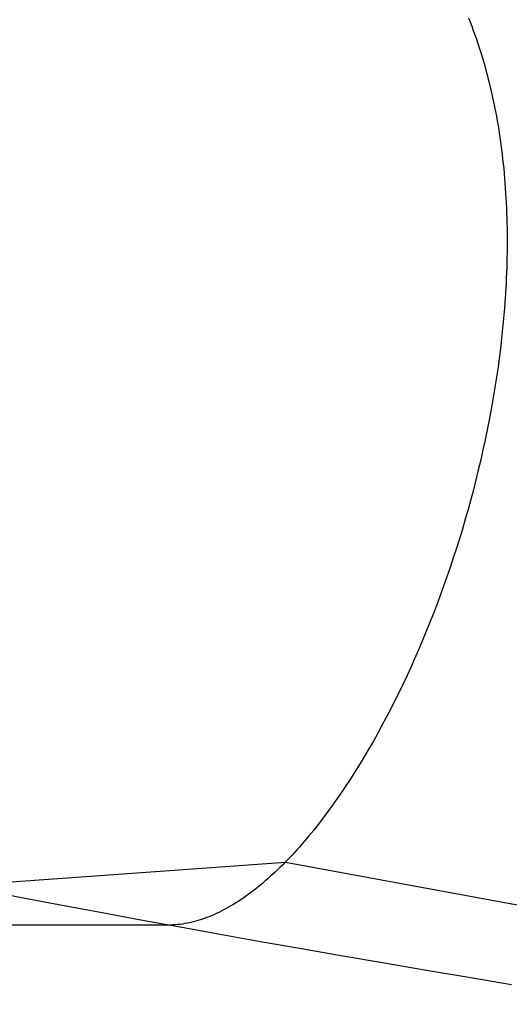
# Model space of a CAD drawing. Extents: x 20 to 2458, y 20 to 2288.
# Drawn here: x 1992 to 2026, y 1454 to 1522 of the extents above; entities that cross this region are included whole.
import ezdxf

# ---------------------------------------------------------------- set-up
doc = ezdxf.new("R2010")
doc.units = 0
doc.layers.get('0').update_dxf_attribs({"color": 3, "linetype": 'CONTINUOUS'})
doc.layers.add('CSLAYER2', color=3, linetype='CONTINUOUS')

# ---------------------------------------------------------------- blocks, each defined once
blk = doc.blocks.new('BLKF060')
at = {"layer": 'CSLAYER2', "color": 7, "linetype": 'CONTINUOUS'}
for p, q in [((1950.22043, 1459.596614), (2010.466872, 1463.938764)), ((2010.466872, 1463.938764), (2129.59759, 1441.960591))]:
    blk.add_line(p, q, dxfattribs=at)
blk = doc.blocks.new('BLKF061')
at = {"layer": 'CSLAYER2', "color": 3, "linetype": 'CONTINUOUS'}
for p, q in [((1950.22043, 1459.596614), (2010.466872, 1463.938764)), ((2010.466872, 1463.938764), (2129.59759, 1441.960591))]:
    blk.add_line(p, q, dxfattribs=at)
blk = doc.blocks.new('BLKF062')
at = {"layer": 'CSLAYER2', "color": 7, "linetype": 'CONTINUOUS'}
for p, q in [((1992.633012, 1461.41652), (1990.107719, 1461.903845)), ((1995.209249, 1460.926589), (1992.633012, 1461.41652)), ((1997.833431, 1460.434454), (1995.209249, 1460.926589)), ((2000.50256, 1459.940516), (1997.833431, 1460.434454)), ((2003.213635, 1459.445177), (2000.50256, 1459.940516)), ((2005.96366, 1458.94884), (2003.213635, 1459.445177)), ((2008.749634, 1458.451906), (2005.96366, 1458.94884)), ((2011.568559, 1457.954776), (2008.749634, 1458.451906)), ((2014.417437, 1457.457854), (2011.568559, 1457.954776)), ((2017.293269, 1456.961541), (2014.417437, 1457.457854)), ((2020.193055, 1456.466238), (2017.293269, 1456.961541)), ((2023.113798, 1455.972348), (2020.193055, 1456.466238)), ((2026.052498, 1455.480273), (2023.113798, 1455.972348))]:
    blk.add_line(p, q, dxfattribs=at)
blk = doc.blocks.new('BLKF063')
at = {"layer": 'CSLAYER2', "color": 3, "linetype": 'CONTINUOUS'}
for p, q in [((1992.633012, 1461.41652), (1990.107719, 1461.903845)), ((1995.209249, 1460.926589), (1992.633012, 1461.41652)), ((1997.833431, 1460.434454), (1995.209249, 1460.926589)), ((2000.50256, 1459.940516), (1997.833431, 1460.434454)), ((2003.213635, 1459.445177), (2000.50256, 1459.940516)), ((2005.96366, 1458.94884), (2003.213635, 1459.445177)), ((2008.749634, 1458.451906), (2005.96366, 1458.94884)), ((2011.568559, 1457.954776), (2008.749634, 1458.451906)), ((2014.417437, 1457.457854), (2011.568559, 1457.954776)), ((2017.293269, 1456.961541), (2014.417437, 1457.457854)), ((2020.193055, 1456.466238), (2017.293269, 1456.961541)), ((2023.113798, 1455.972348), (2020.193055, 1456.466238)), ((2026.052498, 1455.480273), (2023.113798, 1455.972348))]:
    blk.add_line(p, q, dxfattribs=at)
blk = doc.blocks.new('BLKF066')
at = {"layer": 'CSLAYER2', "color": 7, "linetype": 'CONTINUOUS'}
for p, q in [((2023.081323, 1522.152893), (2023.197036, 1521.860132)), ((2023.197036, 1521.860132), (2023.309985, 1521.56571)), ((2023.309985, 1521.56571), (2023.420184, 1521.269652)), ((2023.420184, 1521.269652), (2023.527645, 1520.971982)), ((2023.527645, 1520.971982), (2023.632383, 1520.672723)), ((2023.632383, 1520.672723), (2023.734411, 1520.371901)), ((2023.734411, 1520.371901), (2023.833742, 1520.06954)), ((2023.833742, 1520.06954), (2023.93039, 1519.765664)), ((2023.93039, 1519.765664), (2024.024369, 1519.460297)), ((2024.024369, 1519.460297), (2024.115691, 1519.153464)), ((2024.115691, 1519.153464), (2024.20437, 1518.845189)), ((2024.20437, 1518.845189), (2024.29042, 1518.535497)), ((2024.29042, 1518.535497), (2024.373854, 1518.224411)), ((2024.373854, 1518.224411), (2024.454686, 1517.911956)), ((2024.454686, 1517.911956), (2024.532929, 1517.598156)), ((2024.532929, 1517.598156), (2024.608596, 1517.283037)), ((2024.608596, 1517.283037), (2024.681702, 1516.966621)), ((2024.681702, 1516.966621), (2024.752259, 1516.648933)), ((2024.752259, 1516.648933), (2024.820281, 1516.329998)), ((2024.820281, 1516.329998), (2024.885781, 1516.00984)), ((2024.885781, 1516.00984), (2024.948774, 1515.688483)), ((2024.948774, 1515.688483), (2025.009271, 1515.365952)), ((2025.009271, 1515.365952), (2025.067288, 1515.042271)), ((2025.067288, 1515.042271), (2025.122837, 1514.717463)), ((2025.122837, 1514.717463), (2025.175931, 1514.391555)), ((2025.175931, 1514.391555), (2025.226585, 1514.064569)), ((2025.226585, 1514.064569), (2025.274812, 1513.736531)), ((2025.274812, 1513.736531), (2025.320624, 1513.407464)), ((2025.320624, 1513.407464), (2025.364037, 1513.077393)), ((2025.364037, 1513.077393), (2025.405062, 1512.746342)), ((2025.405062, 1512.746342), (2025.443714, 1512.414336)), ((2025.443714, 1512.414336), (2025.480007, 1512.081398)), ((2025.480007, 1512.081398), (2025.513952, 1511.747554)), ((2025.513952, 1511.747554), (2025.545565, 1511.412827)), ((2025.545565, 1511.412827), (2025.574858, 1511.077242)), ((2025.574858, 1511.077242), (2025.601845, 1510.740823)), ((2025.601845, 1510.740823), (2025.626539, 1510.403595)), ((2025.626539, 1510.403595), (2025.648954, 1510.065581)), ((2025.648954, 1510.065581), (2025.669104, 1509.726806)), ((2025.669104, 1509.726806), (2025.687001, 1509.387295)), ((2025.687001, 1509.387295), (2025.70266, 1509.047071)), ((2025.70266, 1509.047071), (2025.716093, 1508.70616)), ((2025.716093, 1508.70616), (2025.727314, 1508.364585)), ((2025.727314, 1508.364585), (2025.736338, 1508.02237)), ((2025.736338, 1508.02237), (2025.743176, 1507.679541)), ((2025.743176, 1507.679541), (2025.747843, 1507.336121)), ((2025.747843, 1507.336121), (2025.750352, 1506.992135)), ((2025.750716, 1506.647606), (2025.748949, 1506.30256)), ((2025.750352, 1506.992135), (2025.750716, 1506.647606)), ((2025.745065, 1505.957021), (2025.739077, 1505.611013)), ((2025.748949, 1506.30256), (2025.745065, 1505.957021)), ((2025.730998, 1505.26456), (2025.720842, 1504.917686)), ((2025.739077, 1505.611013), (2025.730998, 1505.26456)), ((2025.708623, 1504.570416), (2025.694353, 1504.222775)), ((2025.720842, 1504.917686), (2025.708623, 1504.570416)), ((2025.678046, 1503.874786), (2025.659717, 1503.526475)), ((2025.694353, 1504.222775), (2025.678046, 1503.874786)), ((2025.659717, 1503.526475), (2025.617041, 1502.828979)), ((2025.617041, 1502.828979), (2025.566434, 1502.130483)), ((2025.566434, 1502.130483), (2025.508003, 1501.431181)), ((2025.508003, 1501.431181), (2025.441856, 1500.731268)), ((2025.441856, 1500.731268), (2025.368102, 1500.030938)), ((2025.368102, 1500.030938), (2025.286846, 1499.330385)), ((2025.286846, 1499.330385), (2025.198198, 1498.629806)), ((2025.198198, 1498.629806), (2025.102265, 1497.929393)), ((2025.102265, 1497.929393), (2024.999154, 1497.229342)), ((2024.999154, 1497.229342), (2024.888974, 1496.529847)), ((2024.888974, 1496.529847), (2024.771832, 1495.831102)), ((2024.771832, 1495.831102), (2024.647836, 1495.133304)), ((2024.647836, 1495.133304), (2024.517094, 1494.436645)), ((2024.517094, 1494.436645), (2024.379713, 1493.74132)), ((2024.379713, 1493.74132), (2024.235802, 1493.047525)), ((2024.235802, 1493.047525), (2024.085467, 1492.355454)), ((2024.085467, 1492.355454), (2023.928817, 1491.665301)), ((2023.928817, 1491.665301), (2023.765959, 1490.97726)), ((2023.765959, 1490.97726), (2023.597001, 1490.291527)), ((2023.597001, 1490.291527), (2023.422052, 1489.608296)), ((2023.422052, 1489.608296), (2023.241217, 1488.927762)), ((2023.241217, 1488.927762), (2023.054607, 1488.250119)), ((2023.054607, 1488.250119), (2022.862327, 1487.575562)), ((2022.862327, 1487.575562), (2022.664486, 1486.904285)), ((2022.664486, 1486.904285), (2022.461191, 1486.236484)), ((2022.461191, 1486.236484), (2022.252551, 1485.572351)), ((2022.252551, 1485.572351), (2022.038673, 1484.912083)), ((2022.038673, 1484.912083), (2021.819665, 1484.255874)), ((2021.819665, 1484.255874), (2021.595634, 1483.603918)), ((2021.595634, 1483.603918), (2021.366689, 1482.95641)), ((2021.366689, 1482.95641), (2021.132936, 1482.313544)), ((2021.132936, 1482.313544), (2020.894485, 1481.675516)), ((2020.894485, 1481.675516), (2020.651441, 1481.042519)), ((2020.651441, 1481.042519), (2020.403914, 1480.414748)), ((2020.403914, 1480.414748), (2020.152011, 1479.792399)), ((2019.89584, 1479.175664), (2019.635508, 1478.56474)), ((2020.152011, 1479.792399), (2019.89584, 1479.175664)), ((2019.635508, 1478.56474), (2019.371123, 1477.95982)), ((2019.371123, 1477.95982), (2019.102793, 1477.3611)), ((2019.102793, 1477.3611), (2018.830626, 1476.768773)), ((2018.830626, 1476.768773), (2018.554729, 1476.183035)), ((2018.554729, 1476.183035), (2018.27521, 1475.604079)), ((2018.27521, 1475.604079), (2017.992177, 1475.032101)), ((2017.705738, 1474.467295), (2017.416, 1473.909856)), ((2017.992177, 1475.032101), (2017.705738, 1474.467295)), ((2017.416, 1473.909856), (2017.123072, 1473.359978)), ((2017.123072, 1473.359978), (2016.82706, 1472.817857)), ((2016.82706, 1472.817857), (2016.528072, 1472.283685)), ((2016.226217, 1471.757659), (2015.921602, 1471.239972)), ((2016.528072, 1472.283685), (2016.226217, 1471.757659)), ((2015.921602, 1471.239972), (2015.614335, 1470.730819)), ((2015.614335, 1470.730819), (2015.304523, 1470.230395)), ((2014.992275, 1469.738895), (2014.677698, 1469.256512)), ((2015.304523, 1470.230395), (2014.992275, 1469.738895)), ((2014.677698, 1469.256512), (2014.360899, 1468.783442)), ((2014.041987, 1468.31988), (2013.721069, 1467.866018)), ((2014.360899, 1468.783442), (2014.041987, 1468.31988)), ((2013.721069, 1467.866018), (2013.398253, 1467.422054)), ((2013.073647, 1466.98818), (2012.747358, 1466.564592)), ((2013.398253, 1467.422054), (2013.073647, 1466.98818)), ((2012.747358, 1466.564592), (2012.419494, 1466.151483)), ((2012.090164, 1465.74905), (2011.924982, 1465.551897)), ((2012.419494, 1466.151483), (2012.090164, 1465.74905)), ((2011.427532, 1464.976985), (2011.261126, 1464.790944)), ((2011.593653, 1465.16584), (2011.427532, 1464.976985)), ((2011.759474, 1465.357485), (2011.593653, 1465.16584)), ((2011.924982, 1465.551897), (2011.759474, 1465.357485)), ((2010.760325, 1464.249953), (2010.59291, 1464.075415)), ((2010.927509, 1464.427404), (2010.760325, 1464.249953)), ((2011.094447, 1464.607743), (2010.927509, 1464.427404)), ((2011.261126, 1464.790944), (2011.094447, 1464.607743)), ((2010.089405, 1463.569512), (2009.921196, 1463.406864)), ((2010.257436, 1463.73517), (2010.089405, 1463.569512)), ((2010.425275, 1463.903812), (2010.257436, 1463.73517)), ((2010.59291, 1464.075415), (2010.425275, 1463.903812)), ((2009.415633, 1462.937219), (2009.246845, 1462.786851)), ((2009.584296, 1463.090693), (2009.415633, 1462.937219)), ((2009.752822, 1463.24725), (2009.584296, 1463.090693)), ((2009.921196, 1463.406864), (2009.752822, 1463.24725)), ((2008.570721, 1462.21693), (2008.401514, 1462.082459)), ((2008.739871, 1462.354628), (2008.570721, 1462.21693)), ((2008.908951, 1462.495531), (2008.739871, 1462.354628)), ((2009.077947, 1462.639613), (2008.908951, 1462.495531)), ((2009.246845, 1462.786851), (2009.077947, 1462.639613)), ((2007.724384, 1461.577343), (2007.555094, 1461.459377)), ((2007.893685, 1461.698658), (2007.724384, 1461.577343)), ((2008.062982, 1461.823299), (2007.893685, 1461.698658)), ((2008.232263, 1461.95124), (2008.062982, 1461.823299)), ((2008.401514, 1462.082459), (2008.232263, 1461.95124)), ((2006.709268, 1460.920647), (2006.540322, 1460.823291)), ((2006.878305, 1461.021499), (2006.709268, 1460.920647)), ((2007.047419, 1461.125823), (2006.878305, 1461.021499)), ((2007.216598, 1461.233593), (2007.047419, 1461.125823)), ((2007.385827, 1461.344786), (2007.216598, 1461.233593)), ((2007.555094, 1461.459377), (2007.385827, 1461.344786)), ((2005.193654, 1460.173202), (2005.026135, 1460.108401)), ((2005.361386, 1460.241718), (2005.193654, 1460.173202)), ((2005.529317, 1460.313923), (2005.361386, 1460.241718)), ((2005.697433, 1460.389795), (2005.529317, 1460.313923)), ((2005.865721, 1460.469308), (2005.697433, 1460.389795)), ((2006.034167, 1460.552439), (2005.865721, 1460.469308)), ((2006.202758, 1460.639162), (2006.034167, 1460.552439)), ((2006.371481, 1460.729454), (2006.202758, 1460.639162)), ((2006.540322, 1460.823291), (2006.371481, 1460.729454)), ((2002.385691, 1459.596614), (1890.522848, 1459.596614)), ((2002.547982, 1459.598674), (2002.385691, 1459.596614)), ((2002.7107, 1459.604838), (2002.547982, 1459.598674)), ((2002.873833, 1459.615081), (2002.7107, 1459.604838)), ((2003.037366, 1459.629379), (2002.873833, 1459.615081)), ((2003.201287, 1459.647708), (2003.037366, 1459.629379)), ((2003.365582, 1459.670044), (2003.201287, 1459.647708)), ((2003.530237, 1459.696361), (2003.365582, 1459.670044)), ((2003.69524, 1459.726637), (2003.530237, 1459.696361)), ((2003.860576, 1459.760845), (2003.69524, 1459.726637)), ((2004.026232, 1459.798963), (2003.860576, 1459.760845)), ((2004.192194, 1459.840966), (2004.026232, 1459.798963)), ((2004.35845, 1459.886829), (2004.192194, 1459.840966)), ((2004.524985, 1459.936529), (2004.35845, 1459.886829)), ((2004.691787, 1459.99004), (2004.524985, 1459.936529)), ((2004.858841, 1460.047339), (2004.691787, 1459.99004)), ((2005.026135, 1460.108401), (2004.858841, 1460.047339))]:
    blk.add_line(p, q, dxfattribs=at)
blk = doc.blocks.new('BLKF067')
at = {"layer": 'CSLAYER2', "color": 3, "linetype": 'CONTINUOUS'}
for p, q in [((2023.081323, 1522.152893), (2023.197036, 1521.860132)), ((2023.197036, 1521.860132), (2023.309985, 1521.56571)), ((2023.309985, 1521.56571), (2023.420184, 1521.269652)), ((2023.420184, 1521.269652), (2023.527645, 1520.971982)), ((2023.527645, 1520.971982), (2023.632383, 1520.672723)), ((2023.632383, 1520.672723), (2023.734411, 1520.371901)), ((2023.734411, 1520.371901), (2023.833742, 1520.06954)), ((2023.833742, 1520.06954), (2023.93039, 1519.765664)), ((2023.93039, 1519.765664), (2024.024369, 1519.460297)), ((2024.024369, 1519.460297), (2024.115691, 1519.153464)), ((2024.115691, 1519.153464), (2024.20437, 1518.845189)), ((2024.20437, 1518.845189), (2024.29042, 1518.535497)), ((2024.29042, 1518.535497), (2024.373854, 1518.224411)), ((2024.373854, 1518.224411), (2024.454686, 1517.911956)), ((2024.454686, 1517.911956), (2024.532929, 1517.598156)), ((2024.532929, 1517.598156), (2024.608596, 1517.283037)), ((2024.608596, 1517.283037), (2024.681702, 1516.966621)), ((2024.681702, 1516.966621), (2024.752259, 1516.648933)), ((2024.752259, 1516.648933), (2024.820281, 1516.329998)), ((2024.820281, 1516.329998), (2024.885781, 1516.00984)), ((2024.885781, 1516.00984), (2024.948774, 1515.688483)), ((2024.948774, 1515.688483), (2025.009271, 1515.365952)), ((2025.009271, 1515.365952), (2025.067288, 1515.042271)), ((2025.067288, 1515.042271), (2025.122837, 1514.717463)), ((2025.122837, 1514.717463), (2025.175931, 1514.391555)), ((2025.175931, 1514.391555), (2025.226585, 1514.064569)), ((2025.226585, 1514.064569), (2025.274812, 1513.736531)), ((2025.274812, 1513.736531), (2025.320624, 1513.407464)), ((2025.320624, 1513.407464), (2025.364037, 1513.077393)), ((2025.364037, 1513.077393), (2025.405062, 1512.746342)), ((2025.405062, 1512.746342), (2025.443714, 1512.414336)), ((2025.443714, 1512.414336), (2025.480007, 1512.081398)), ((2025.480007, 1512.081398), (2025.513952, 1511.747554)), ((2025.513952, 1511.747554), (2025.545565, 1511.412827)), ((2025.545565, 1511.412827), (2025.574858, 1511.077242)), ((2025.574858, 1511.077242), (2025.601845, 1510.740823)), ((2025.601845, 1510.740823), (2025.626539, 1510.403595)), ((2025.626539, 1510.403595), (2025.648954, 1510.065581)), ((2025.648954, 1510.065581), (2025.669104, 1509.726806)), ((2025.669104, 1509.726806), (2025.687001, 1509.387295)), ((2025.687001, 1509.387295), (2025.70266, 1509.047071)), ((2025.70266, 1509.047071), (2025.716093, 1508.70616)), ((2025.716093, 1508.70616), (2025.727314, 1508.364585)), ((2025.727314, 1508.364585), (2025.736338, 1508.02237)), ((2025.736338, 1508.02237), (2025.743176, 1507.679541)), ((2025.743176, 1507.679541), (2025.747843, 1507.336121)), ((2025.747843, 1507.336121), (2025.750352, 1506.992135)), ((2025.750716, 1506.647606), (2025.748949, 1506.30256)), ((2025.750352, 1506.992135), (2025.750716, 1506.647606)), ((2025.745065, 1505.957021), (2025.739077, 1505.611013)), ((2025.748949, 1506.30256), (2025.745065, 1505.957021)), ((2025.730998, 1505.26456), (2025.720842, 1504.917686)), ((2025.739077, 1505.611013), (2025.730998, 1505.26456)), ((2025.708623, 1504.570416), (2025.694353, 1504.222775)), ((2025.720842, 1504.917686), (2025.708623, 1504.570416)), ((2025.678046, 1503.874786), (2025.659717, 1503.526475)), ((2025.694353, 1504.222775), (2025.678046, 1503.874786)), ((2025.659717, 1503.526475), (2025.617041, 1502.828979)), ((2025.617041, 1502.828979), (2025.566434, 1502.130483)), ((2025.566434, 1502.130483), (2025.508003, 1501.431181)), ((2025.508003, 1501.431181), (2025.441856, 1500.731268)), ((2025.441856, 1500.731268), (2025.368102, 1500.030938)), ((2025.368102, 1500.030938), (2025.286846, 1499.330385)), ((2025.286846, 1499.330385), (2025.198198, 1498.629806)), ((2025.198198, 1498.629806), (2025.102265, 1497.929393)), ((2025.102265, 1497.929393), (2024.999154, 1497.229342)), ((2024.999154, 1497.229342), (2024.888974, 1496.529847)), ((2024.888974, 1496.529847), (2024.771832, 1495.831102)), ((2024.771832, 1495.831102), (2024.647836, 1495.133304)), ((2024.647836, 1495.133304), (2024.517094, 1494.436645)), ((2024.517094, 1494.436645), (2024.379713, 1493.74132)), ((2024.379713, 1493.74132), (2024.235802, 1493.047525)), ((2024.235802, 1493.047525), (2024.085467, 1492.355454)), ((2024.085467, 1492.355454), (2023.928817, 1491.665301)), ((2023.928817, 1491.665301), (2023.765959, 1490.97726)), ((2023.765959, 1490.97726), (2023.597001, 1490.291527)), ((2023.597001, 1490.291527), (2023.422052, 1489.608296)), ((2023.422052, 1489.608296), (2023.241217, 1488.927762)), ((2023.241217, 1488.927762), (2023.054607, 1488.250119)), ((2023.054607, 1488.250119), (2022.862327, 1487.575562)), ((2022.862327, 1487.575562), (2022.664486, 1486.904285)), ((2022.664486, 1486.904285), (2022.461191, 1486.236484)), ((2022.461191, 1486.236484), (2022.252551, 1485.572351)), ((2022.252551, 1485.572351), (2022.038673, 1484.912083)), ((2022.038673, 1484.912083), (2021.819665, 1484.255874)), ((2021.819665, 1484.255874), (2021.595634, 1483.603918)), ((2021.595634, 1483.603918), (2021.366689, 1482.95641)), ((2021.366689, 1482.95641), (2021.132936, 1482.313544)), ((2021.132936, 1482.313544), (2020.894485, 1481.675516)), ((2020.894485, 1481.675516), (2020.651441, 1481.042519)), ((2020.651441, 1481.042519), (2020.403914, 1480.414748)), ((2020.403914, 1480.414748), (2020.152011, 1479.792399)), ((2019.89584, 1479.175664), (2019.635508, 1478.56474)), ((2020.152011, 1479.792399), (2019.89584, 1479.175664)), ((2019.635508, 1478.56474), (2019.371123, 1477.95982)), ((2019.371123, 1477.95982), (2019.102793, 1477.3611)), ((2019.102793, 1477.3611), (2018.830626, 1476.768773)), ((2018.830626, 1476.768773), (2018.554729, 1476.183035)), ((2018.554729, 1476.183035), (2018.27521, 1475.604079)), ((2018.27521, 1475.604079), (2017.992177, 1475.032101)), ((2017.705738, 1474.467295), (2017.416, 1473.909856)), ((2017.992177, 1475.032101), (2017.705738, 1474.467295)), ((2017.416, 1473.909856), (2017.123072, 1473.359978)), ((2017.123072, 1473.359978), (2016.82706, 1472.817857)), ((2016.82706, 1472.817857), (2016.528072, 1472.283685)), ((2016.226217, 1471.757659), (2015.921602, 1471.239972)), ((2016.528072, 1472.283685), (2016.226217, 1471.757659)), ((2015.921602, 1471.239972), (2015.614335, 1470.730819)), ((2015.614335, 1470.730819), (2015.304523, 1470.230395)), ((2014.992275, 1469.738895), (2014.677698, 1469.256512)), ((2015.304523, 1470.230395), (2014.992275, 1469.738895)), ((2014.677698, 1469.256512), (2014.360899, 1468.783442)), ((2014.041987, 1468.31988), (2013.721069, 1467.866018)), ((2014.360899, 1468.783442), (2014.041987, 1468.31988)), ((2013.721069, 1467.866018), (2013.398253, 1467.422054)), ((2013.073647, 1466.98818), (2012.747358, 1466.564592)), ((2013.398253, 1467.422054), (2013.073647, 1466.98818)), ((2012.747358, 1466.564592), (2012.419494, 1466.151483)), ((2012.090164, 1465.74905), (2011.924982, 1465.551897)), ((2012.419494, 1466.151483), (2012.090164, 1465.74905)), ((2011.427532, 1464.976985), (2011.261126, 1464.790944)), ((2011.593653, 1465.16584), (2011.427532, 1464.976985)), ((2011.759474, 1465.357485), (2011.593653, 1465.16584)), ((2011.924982, 1465.551897), (2011.759474, 1465.357485)), ((2010.760325, 1464.249953), (2010.59291, 1464.075415)), ((2010.927509, 1464.427404), (2010.760325, 1464.249953)), ((2011.094447, 1464.607743), (2010.927509, 1464.427404)), ((2011.261126, 1464.790944), (2011.094447, 1464.607743)), ((2010.089405, 1463.569512), (2009.921196, 1463.406864)), ((2010.257436, 1463.73517), (2010.089405, 1463.569512)), ((2010.425275, 1463.903812), (2010.257436, 1463.73517)), ((2010.59291, 1464.075415), (2010.425275, 1463.903812)), ((2009.415633, 1462.937219), (2009.246845, 1462.786851)), ((2009.584296, 1463.090693), (2009.415633, 1462.937219)), ((2009.752822, 1463.24725), (2009.584296, 1463.090693)), ((2009.921196, 1463.406864), (2009.752822, 1463.24725)), ((2008.570721, 1462.21693), (2008.401514, 1462.082459)), ((2008.739871, 1462.354628), (2008.570721, 1462.21693)), ((2008.908951, 1462.495531), (2008.739871, 1462.354628)), ((2009.077947, 1462.639613), (2008.908951, 1462.495531)), ((2009.246845, 1462.786851), (2009.077947, 1462.639613)), ((2007.724384, 1461.577343), (2007.555094, 1461.459377)), ((2007.893685, 1461.698658), (2007.724384, 1461.577343)), ((2008.062982, 1461.823299), (2007.893685, 1461.698658)), ((2008.232263, 1461.95124), (2008.062982, 1461.823299)), ((2008.401514, 1462.082459), (2008.232263, 1461.95124)), ((2006.709268, 1460.920647), (2006.540322, 1460.823291)), ((2006.878305, 1461.021499), (2006.709268, 1460.920647)), ((2007.047419, 1461.125823), (2006.878305, 1461.021499)), ((2007.216598, 1461.233593), (2007.047419, 1461.125823)), ((2007.385827, 1461.344786), (2007.216598, 1461.233593)), ((2007.555094, 1461.459377), (2007.385827, 1461.344786)), ((2005.193654, 1460.173202), (2005.026135, 1460.108401)), ((2005.361386, 1460.241718), (2005.193654, 1460.173202)), ((2005.529317, 1460.313923), (2005.361386, 1460.241718)), ((2005.697433, 1460.389795), (2005.529317, 1460.313923)), ((2005.865721, 1460.469308), (2005.697433, 1460.389795)), ((2006.034167, 1460.552439), (2005.865721, 1460.469308)), ((2006.202758, 1460.639162), (2006.034167, 1460.552439)), ((2006.371481, 1460.729454), (2006.202758, 1460.639162)), ((2006.540322, 1460.823291), (2006.371481, 1460.729454)), ((2002.385691, 1459.596614), (1890.522848, 1459.596614)), ((2002.547982, 1459.598674), (2002.385691, 1459.596614)), ((2002.7107, 1459.604838), (2002.547982, 1459.598674)), ((2002.873833, 1459.615081), (2002.7107, 1459.604838)), ((2003.037366, 1459.629379), (2002.873833, 1459.615081)), ((2003.201287, 1459.647708), (2003.037366, 1459.629379)), ((2003.365582, 1459.670044), (2003.201287, 1459.647708)), ((2003.530237, 1459.696361), (2003.365582, 1459.670044)), ((2003.69524, 1459.726637), (2003.530237, 1459.696361)), ((2003.860576, 1459.760845), (2003.69524, 1459.726637)), ((2004.026232, 1459.798963), (2003.860576, 1459.760845)), ((2004.192194, 1459.840966), (2004.026232, 1459.798963)), ((2004.35845, 1459.886829), (2004.192194, 1459.840966)), ((2004.524985, 1459.936529), (2004.35845, 1459.886829)), ((2004.691787, 1459.99004), (2004.524985, 1459.936529)), ((2004.858841, 1460.047339), (2004.691787, 1459.99004)), ((2005.026135, 1460.108401), (2004.858841, 1460.047339))]:
    blk.add_line(p, q, dxfattribs=at)

msp = doc.modelspace()

# ---------------------------------------------------------------- block references
for name in ['BLKF062', 'BLKF063', 'BLKF066', 'BLKF067', 'BLKF060', 'BLKF061']:
    msp.add_blockref(name, (0, 0))

doc.saveas('drawing.dxf')
